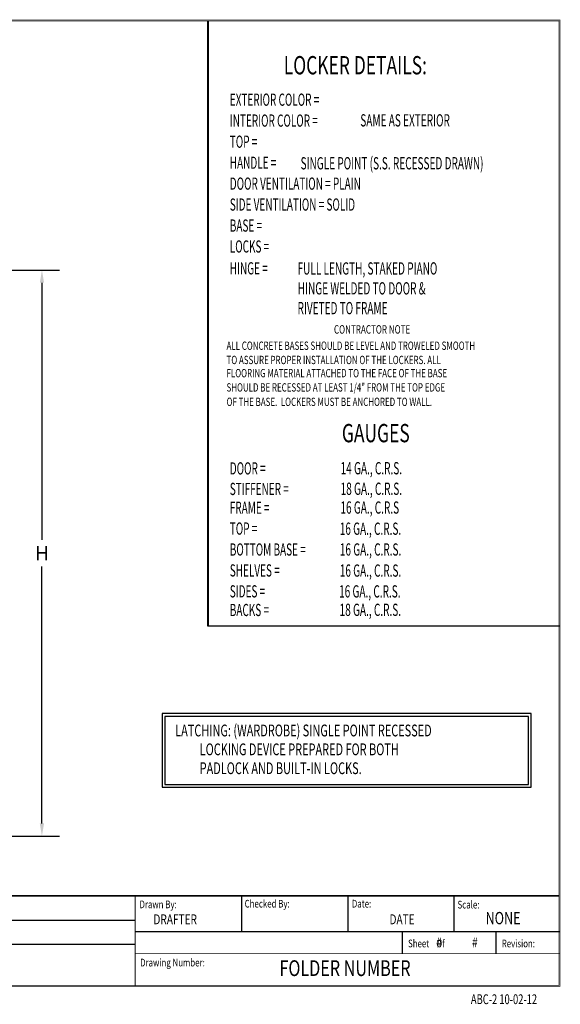
# Model space of a CAD drawing. Extents: x 0 to 196, y -2 to 123.
# Drawn here: x 127 to 196, y -2 to 123 of the extents above; entities that cross this region are included whole.
import ezdxf
from ezdxf.enums import TextEntityAlignment as Align

# ---------------------------------------------------------------- set-up
doc = ezdxf.new("R2010")
doc.units = 0
doc.header["$MEASUREMENT"] = 0
doc.header["$PDMODE"] = 2
doc.layers.get('0').update_dxf_attribs({"linetype": 'CONTINUOUS'})
doc.layers.get('DEFPOINTS').update_dxf_attribs({"linetype": 'CONTINUOUS'})
for name, color, linetype in [('C', 7, 'CONTINUOUS'), ('CK_LEVEL_1', 7, 'CONTINUOUS'), ('CK_LEVEL_9', 7, 'CONTINUOUS')]:
    doc.layers.add(name, color=color, linetype=linetype)
doc.styles.add('S', font='SIMPLEX', dxfattribs={"width": 0.75})
doc.dimstyles.get("Standard").update_dxf_attribs({"dimtxt": 0.18, "dimasz": 0.18, "dimexe": 0.18, "dimexo": 0.0625, "dimgap": 0.09, "dimtad": 0, "dimtih": 1, "dimtoh": 1, "dimdec": 6, "dimzin": 0, "dimdsep": 46, "dimtxsty": 'Standard', "dimcen": 0.09, "dimadec": 0, "dimazin": 0, "dimtfac": 1, "dimtdec": 6, "dimtofl": 0, "dimtmove": 2, "dimatfit": 3, "dimfxl": 0, "dimtolj": 1, "dimtzin": 0, "dimarcsym": 0})

# ---------------------------------------------------------------- blocks, each defined once
blk = doc.blocks.new('*D1')
at = {"color": 0, "linetype": 'ByBlock', "lineweight": -2}
for p, q in [((124.33, 91.08), (132.06, 91.08)), ((129.81, 89.46), (129.81, 56.79)), ((129.81, 20.7), (129.81, 53.37)), ((124.33, 19.08), (132.06, 19.08))]:
    blk.add_line(p, q, dxfattribs=at)
at = {"color": 0, "linetype": 'ByBlock'}
for points in [[(129.54, 89.46), (130.08, 89.46), (129.81, 91.08)], [(129.54, 20.7), (130.08, 20.7), (129.81, 19.08)]]:
    blk.add_solid(points, dxfattribs=at)
at = {"layer": 'DEFPOINTS', "color": 0, "linetype": 'ByBlock'}
for p in [(123.76, 91.08), (123.76, 19.08), (129.81, 19.08)]:
    blk.add_point(p, dxfattribs=at)
at = {"color": 15, "linetype": 'ByBlock', "insert": (129.81, 55.08), "char_height": 1.8, "attachment_point": 5}
blk.add_mtext('\\A1;{\\C256;H}', dxfattribs=at)

msp = doc.modelspace()

# ---------------------------------------------------------------- linework, layer by layer
for p, q in [((155.2005492, 11.4315696), (155.2005492, 6.9622128)), ((168.7007074, 11.4315696), (168.7007074, 6.9622128)), ((182.2008656, 11.4315696), (182.2008656, 6.9622128)), ((94.5076807, 8.3912033), (141.700391, 8.3912033)), ((141.7083817, 6.9622128), (195.6930332, 6.9622128)), ((175.6237983, 6.9622128), (175.6237983, 4.1365451)), ((187.5418474, 6.9622128), (187.5418474, 4.1365451)), ((94.5076807, 5.350837), (141.700391, 5.350837))]:
    msp.add_line(p, q)
at = {"const_width": 0.097181}
for points in [[(0, 0), (0, 122.8714233), (195.7010238, 122.8714233), (195.7010238, 0)], [(0.1222599, 0.1222599), (0.1222599, 122.7491634), (195.5787639, 122.7491634), (195.5787639, 0.1222599)]]:
    msp.add_lwpolyline(points, close=True, dxfattribs=at)
for points in [[(0.1222599, 11.5596756), (195.5787639, 11.5596756)], [(0.1222599, 11.5571638), (195.5787639, 11.5571638)], [(0.1222599, 11.4968786), (195.5787639, 11.4968786)], [(0.1222599, 11.4943667), (195.5787639, 11.4943667)], [(0.1222599, 11.4340815), (195.5787639, 11.4340815)], [(0.1222599, 11.4315696), (195.5787639, 11.4315696)], [(141.6375939, 11.4290577), (141.6375939, -0.0025119)], [(141.700391, 11.4315696), (141.700391, 0)], [(141.700391, 4.1365451), (195.6850425, 4.1365451)]]:
    msp.add_lwpolyline(points, dxfattribs=at)
at = {"layer": 'C', "color": 7, "linetype": 'Continuous'}
for p, q in [((145.0880807, 34.670823), (145.0880807, 25.3024566)), ((192.0601117, 34.670823), (145.0880807, 34.670823)), ((145.4600807, 34.298823), (145.4600807, 25.6744566)), ((191.6881117, 34.298823), (145.4600807, 34.298823)), ((191.6881117, 25.6744566), (191.6881117, 34.298823)), ((192.0601117, 25.3024566), (192.0601117, 34.670823)), ((145.0880807, 25.3024566), (192.0601117, 25.3024566)), ((145.4600807, 25.6744566), (191.6881117, 25.6744566))]:
    msp.add_line(p, q, dxfattribs=at)
at = {"layer": 'CK_LEVEL_1', "color": 7, "linetype": 'Continuous'}
for points in [[(150.8768953, 122.6980105, 0), (150.8768953, 45.8517316, 0)], [(150.9741004, 122.6980105, 0), (150.9741004, 45.8517316, 0)], [(150.8768953, 45.8517316, 0), (195.7481265, 45.8517316, 0)]]:
    msp.add_polyline3d(points, dxfattribs=at)

# ---------------------------------------------------------------- texts
at = {"style": 'S', "width": 0.75}
for s, height, p in [('Drawn By:', 0.97964694, (142.216579, 9.9196498)), ('Checked By:', 0.979646937, (155.5973816, 10.0083151)), ('Date:', 0.97964694, (169.2313341, 10.0103138)), ('Scale:', 0.97964694, (182.6732278, 9.8874467)), ('NONE', 1.5674351, (186.2409659, 7.8804881)), ('Sheet    Of', 0.979646937, (176.3809308, 4.9499936)), ('Revision:', 0.97964694, (188.2975679, 4.9458935)), ('Drawing Number:', 0.979646937, (142.2987776, 2.5193276))]:
    msp.add_text(s, height=height, dxfattribs=at).set_placement(p)
for s, height, p in [('DRAFTER', 1.25594147, (146.7613317, 7.8804881)), ('DATE', 1.25594147, (175.6237983, 7.8804881)), ('#', 1.2559415, (180.350835, 4.9481548)), ('#', 1.2559415, (184.8840334, 4.9481548)), ('FOLDER NUMBER', 2.009506354, (168.3661077, 1.2959125))]:
    msp.add_text(s, height=height, dxfattribs=at).set_placement(p, align=Align.CENTER)
at = {"layer": 'C', "color": 7, "linetype": 'Continuous', "width": 0.68}
for s, p in [('LATCHING: (WARDROBE) SINGLE POINT RECESSED', (146.7609794, 31.7762295)), ('          LOCKING DEVICE PREPARED FOR BOTH', (146.7609794, 29.3762295)), ('          PADLOCK AND BUILT-IN LOCKS.', (146.7609794, 26.9762295))]:
    msp.add_text(s, height=1.5, dxfattribs=at).set_placement(p)
at = {"layer": 'CK_LEVEL_1', "color": 7, "linetype": 'Continuous'}
for s, height, width, p in [('BACKS =', 1.55214604, 0.6, (153.7079576, 47.0758446)), ('18 GA., C.R.S.', 1.5621285, 0.6, (167.6757429, 47.0897875)), ('ABC-2 10-02-12', 1.25, 0.7, (184.3750078, -2.2755398))]:
    msp.add_text(s, height=height, dxfattribs=dict(at, width=width)).set_placement(p)
at = {"layer": 'CK_LEVEL_9', "color": 7, "linetype": 'Continuous'}
for s, height, width, p in [('LOCKER DETAILS:', 2.322010469, 0.7, (160.5736996, 115.9694922)), ('EXTERIOR COLOR =', 1.552146035, 0.6, (153.7079576, 111.9732765)), ('INTERIOR COLOR =', 1.552146035, 0.6, (153.7079576, 109.3124548)), ('SAME AS EXTERIOR', 1.5621285, 0.6, (170.3083666, 109.3402647)), ('TOP =', 1.55214604, 0.6, (153.7079576, 106.6310036)), ('HANDLE =', 1.55214604, 0.6, (153.7079576, 103.9581668)), ('SINGLE POINT (S.S. RECESSED DRAWN)', 1.5621285, 0.6, (162.711269, 103.8798508)), ('DOOR VENTILATION = PLAIN', 1.552146035, 0.6, (153.7079576, 101.297345)), ('SIDE VENTILATION = SOLID', 1.552146035, 0.6, (153.7079576, 98.6365232)), ('BASE =', 1.55214604, 0.6, (153.7079576, 95.9636864)), ('LOCKS =', 1.55214604, 0.6, (153.7079576, 93.3028647)), ('HINGE =', 1.55214604, 0.6, (153.7079576, 90.5252605)), ('FULL LENGTH, STAKED PIANO', 1.5621285, 0.6, (162.3280758, 90.5046758)), ('HINGE WELDED TO DOOR &', 1.5621285, 0.6, (162.3452601, 87.9729503)), ('RIVETED TO FRAME', 1.5621285, 0.6, (162.3253948, 85.4583412)), ('CONTRACTOR NOTE', 1.07733, 0.7, (166.9530216, 82.9929557)), ('ALL CONCRETE BASES SHOULD BE LEVEL AND TROWELED SMOOTH', 1.058281388, 0.7, (153.2932712, 80.9304778)), ('TO ASSURE PROPER INSTALLATION OF THE LOCKERS. ALL', 1.058281388, 0.7, (153.2932712, 79.1162812)), ('FLOORING MATERIAL ATTACHED TO THE FACE OF THE BASE', 1.058281388, 0.7, (153.2932712, 77.4414349)), ('SHOULD BE RECESSED AT LEAST 1/4" FROM THE TOP EDGE', 1.058281388, 0.7, (153.2932712, 75.6272383)), ('OF THE BASE.  LOCKERS MUST BE ANCHORED TO WALL.', 1.058281388, 0.7, (153.2932712, 73.7921807)), ('GAUGES', 2.32201047, 0.7, (167.9662722, 69.1809181)), ('DOOR =', 1.55214604, 0.6, (153.7079576, 65.0803184)), ('14 GA., C.R.S.', 1.5621285, 0.6, (167.8034375, 65.1003135)), ('STIFFENER =', 1.552146035, 0.6, (153.7079576, 62.4675669)), ('18 GA., C.R.S.', 1.5621285, 0.6, (167.8034375, 62.487562)), ('FRAME =', 1.55214604, 0.6, (153.7079576, 60.0797189)), ('16 GA., C.R.S', 1.5621285, 0.6, (167.7823492, 60.099714)), ('TOP =', 1.55214604, 0.6, (153.7079576, 57.4285454)), ('16 GA., C.R.S.', 1.5621285, 0.6, (167.6911926, 57.406389)), ('16 GA., C.R.S.', 1.5621285, 0.6, (167.7024798, 54.7660865)), ('BOTTOM BASE =', 1.552146035, 0.6, (153.7079576, 54.7677237)), ('SHELVES =', 1.55214604, 0.6, (153.7079576, 52.1069019)), ('16 GA., C.R.S.', 1.5621285, 0.6, (167.6974811, 52.0831082)), ('SIDES =', 1.55214604, 0.6, (153.7079576, 49.4460801)), ('16 GA., C.R.S.', 1.5621285, 0.6, (167.6089993, 49.434147))]:
    msp.add_text(s, height=height, dxfattribs=dict(at, width=width)).set_placement(p)

# ---------------------------------------------------------------- dimensions: what is measured, and where the dimension line sits
at = {"color": 7, "linetype": 'ByBlock'}
dim = msp.add_linear_dim(base=(129.809651, 19.0802225), p1=(123.7635264, 91.0802225), p2=(123.7635264, 19.0802225), angle=90, text='{\\C256;H}', dimstyle='Standard', override={"dimscale": 9, "dimtxt": 0.2, "dimexe": 0.25, "dimclrt": 15}, dxfattribs=at)
dim.commit()
dim.dimension.update_dxf_attribs({"geometry": '*D1', "text_midpoint": (129.809651, 55.0802225)})

doc.saveas('drawing.dxf')
